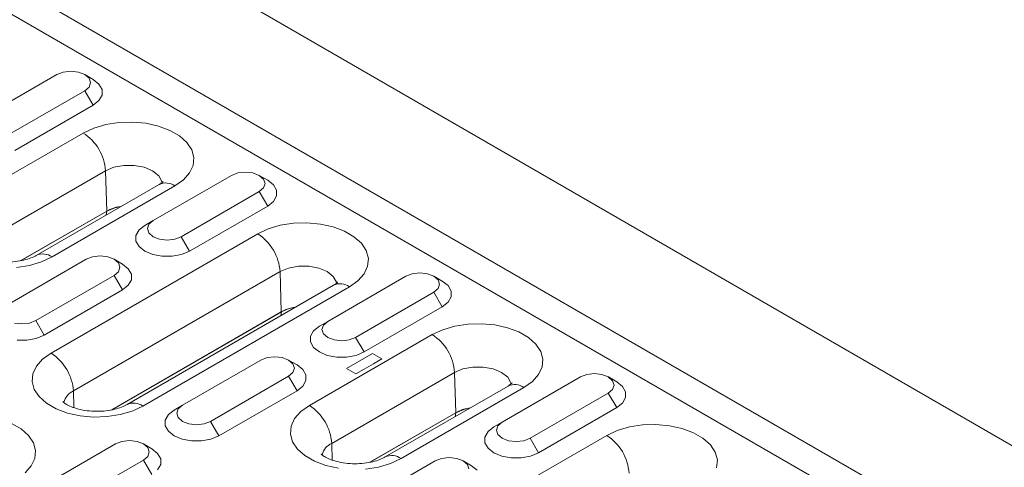
# Model space of a CAD drawing. Units: millimetres. Extents: x 2695 to 4645, y -560 to 2377.
# Drawn here: x 3462 to 3524, y 834 to 863 of the extents above; entities that cross this region are included whole.
import ezdxf

# ---------------------------------------------------------------- set-up
doc = ezdxf.new("R2010")
doc.units = ezdxf.units.MM
doc.linetypes.add('SLD-Solid', pattern=[0])
doc.layers.add('ACO_DRAINAGE', color=7, linetype='SLD-Solid')

# ---------------------------------------------------------------- blocks, each defined once
blk = doc.blocks.new('ACO - 20600 26600 28600 20610 26610 28610 20620 26620 28620 20630 26630 28630 - ISO')
at = {"layer": 'ACO_DRAINAGE', "linetype": 'SLD-Solid', "lineweight": 0}
for p, q in [((52.326, 105.737), (-301.227, 309.839)), ((-307.591, 306.165), (45.962, 102.063)), ((-308.204, 304.587), (45.35, 100.485)), ((-118.131, 192.71), (-123.081, 189.853)), ((-117.725, 192.866), (-118.131, 192.71)), ((-117.247, 192.921), (-117.725, 192.866)), ((-116.769, 192.866), (-117.247, 192.921)), ((-116.363, 192.71), (-116.769, 192.866)), ((-115.833, 192.404), (-116.363, 192.71)), ((-116.092, 192.476), (-116.363, 192.71)), ((-115.997, 192.2), (-116.092, 192.476)), ((-116.092, 191.924), (-115.997, 192.2)), ((-115.465, 192.112), (-115.833, 192.404)), ((-115.272, 191.768), (-115.465, 192.112)), ((-121.313, 188.832), (-116.363, 191.689)), ((-116.363, 191.689), (-116.092, 191.924)), ((-116.363, 191.689), (-115.833, 190.771)), ((-115.465, 191.063), (-115.272, 191.407)), ((-115.272, 191.407), (-115.272, 191.768)), ((-120.783, 187.914), (-115.833, 190.771)), ((-115.833, 190.771), (-115.465, 191.063)), ((-115.798, 189.325), (-115.033, 189.55)), ((-115.033, 189.55), (-114.204, 189.678)), ((-114.204, 189.678), (-113.346, 189.704)), ((-113.346, 189.704), (-112.499, 189.626)), ((-112.499, 189.626), (-111.697, 189.449)), ((-124.243, 184.523), (-116.465, 189.013)), ((-116.465, 189.013), (-115.798, 189.325)), ((-111.697, 189.449), (-110.977, 189.179)), ((-110.977, 189.179), (-110.37, 188.829)), ((-110.37, 188.829), (-109.903, 188.413)), ((-109.903, 188.413), (-109.595, 187.95)), ((-109.595, 187.95), (-109.461, 187.461)), ((-109.461, 187.461), (-109.506, 186.966)), ((-115.051, 186.621), (-122.83, 182.131)), ((-114.518, 186.845), (-115.051, 186.621)), ((-115.051, 186.621), (-114.976, 184.071)), ((-113.891, 186.962), (-114.518, 186.845)), ((-113.232, 186.962), (-113.891, 186.962)), ((-112.605, 186.845), (-113.232, 186.962)), ((-112.071, 186.621), (-112.605, 186.845)), ((-111.684, 186.313), (-112.071, 186.621)), ((-109.728, 186.487), (-110.118, 186.046)), ((-109.506, 186.966), (-109.728, 186.487)), ((-106.677, 186.488), (-107.082, 186.332)), ((-106.199, 186.543), (-106.677, 186.488)), ((-105.72, 186.488), (-106.199, 186.543)), ((-105.315, 186.332), (-105.72, 186.488)), ((-107.082, 186.332), (-112.032, 183.474)), ((-111.48, 185.951), (-111.684, 186.313)), ((-111.464, 185.877), (-111.48, 185.951)), ((-110.118, 186.046), (-110.658, 185.661)), ((-104.784, 186.025), (-105.315, 186.332)), ((-105.044, 186.098), (-105.315, 186.332)), ((-104.949, 185.822), (-105.044, 186.098)), ((-105.044, 185.545), (-104.949, 185.822)), ((-104.417, 185.733), (-104.784, 186.025)), ((-111.658, 185.76), (-119.436, 181.27)), ((-110.658, 185.661), (-118.436, 181.171)), ((-110.264, 182.454), (-105.315, 185.311)), ((-105.315, 185.311), (-105.044, 185.545)), ((-105.315, 185.311), (-104.784, 184.393)), ((-104.223, 185.39), (-104.417, 185.733)), ((-104.223, 185.029), (-104.223, 185.39)), ((-104.784, 184.393), (-104.417, 184.685)), ((-104.417, 184.685), (-104.223, 185.029)), ((-114.976, 184.071), (-120.406, 180.936)), ((-114.967, 184.071), (-120.394, 180.939)), ((-115.005, 183.828), (-114.967, 184.071)), ((-114.469, 184.283), (-114.976, 184.071)), ((-114.062, 184.372), (-114.469, 184.283)), ((-109.734, 181.535), (-104.784, 184.393)), ((-112.032, 183.474), (-112.563, 183.168)), ((-112.032, 183.474), (-112.303, 183.24)), ((-103.984, 183.172), (-103.155, 183.3)), ((-103.155, 183.3), (-102.298, 183.326)), ((-102.298, 183.326), (-101.45, 183.248)), ((-112.93, 182.876), (-113.124, 182.532)), ((-112.563, 183.168), (-112.93, 182.876)), ((-112.303, 183.24), (-112.398, 182.964)), ((-112.398, 182.964), (-112.303, 182.688)), ((-112.303, 182.688), (-112.032, 182.454)), ((-105.416, 182.635), (-104.749, 182.947)), ((-104.749, 182.947), (-103.984, 183.172)), ((-101.45, 183.248), (-100.649, 183.071)), ((-100.649, 183.071), (-99.929, 182.801)), ((-99.929, 182.801), (-99.322, 182.45)), ((-118.498, 175.083), (-105.416, 182.635)), ((-113.124, 182.532), (-113.124, 182.171)), ((-113.124, 182.171), (-112.93, 181.828)), ((-112.032, 182.454), (-111.627, 182.297)), ((-111.627, 182.297), (-111.148, 182.243)), ((-111.148, 182.243), (-110.67, 182.297)), ((-110.67, 182.297), (-110.264, 182.454)), ((-110.264, 182.454), (-109.734, 181.535)), ((-99.322, 182.45), (-98.854, 182.035)), ((-98.854, 182.035), (-98.547, 181.572)), ((-112.93, 181.828), (-112.563, 181.535)), ((-112.563, 181.535), (-112.056, 181.323)), ((-110.24, 181.323), (-109.734, 181.535)), ((-98.547, 181.572), (-98.412, 181.083)), ((-116.275, 181.025), (-121.225, 178.168)), ((-119.103, 180.859), (-119.868, 180.634)), ((-118.436, 181.171), (-119.103, 180.859)), ((-115.869, 181.182), (-116.275, 181.025)), ((-115.391, 181.237), (-115.869, 181.182)), ((-114.913, 181.182), (-115.391, 181.237)), ((-114.507, 181.025), (-114.913, 181.182)), ((-113.977, 180.719), (-114.507, 181.025)), ((-114.236, 180.791), (-114.507, 181.025)), ((-114.141, 180.515), (-114.236, 180.791)), ((-112.056, 181.323), (-111.461, 181.211)), ((-111.461, 181.211), (-110.835, 181.211)), ((-110.835, 181.211), (-110.24, 181.323)), ((-98.412, 181.083), (-98.457, 180.588)), ((-119.868, 180.634), (-120.697, 180.506)), ((-104.003, 180.243), (-117.084, 172.691)), ((-114.507, 180.005), (-114.236, 180.239)), ((-114.236, 180.239), (-114.141, 180.515)), ((-113.609, 180.427), (-113.977, 180.719)), ((-113.416, 180.083), (-113.609, 180.427)), ((-103.469, 180.467), (-104.003, 180.243)), ((-104.003, 180.243), (-103.927, 177.692)), ((-102.842, 180.584), (-103.469, 180.467)), ((-102.183, 180.584), (-102.842, 180.584)), ((-101.556, 180.467), (-102.183, 180.584)), ((-101.023, 180.243), (-101.556, 180.467)), ((-100.635, 179.935), (-101.023, 180.243)), ((-98.457, 180.588), (-98.68, 180.109)), ((-95.15, 180.165), (-95.628, 180.11)), ((-94.672, 180.11), (-95.15, 180.165)), ((-119.457, 177.147), (-114.507, 180.005)), ((-114.507, 180.005), (-113.977, 179.086)), ((-113.609, 179.378), (-113.416, 179.722)), ((-113.416, 179.722), (-113.416, 180.083)), ((-96.034, 179.954), (-100.984, 177.096)), ((-100.432, 179.573), (-100.635, 179.935)), ((-100.415, 179.499), (-100.432, 179.573)), ((-99.069, 179.668), (-99.609, 179.283)), ((-98.68, 180.109), (-99.069, 179.668)), ((-95.628, 180.11), (-96.034, 179.954)), ((-94.266, 179.954), (-94.672, 180.11)), ((-93.736, 179.647), (-94.266, 179.954)), ((-93.995, 179.72), (-94.266, 179.954)), ((-93.9, 179.443), (-93.995, 179.72)), ((-93.368, 179.355), (-93.736, 179.647)), ((-118.927, 176.229), (-113.977, 179.086)), ((-113.977, 179.086), (-113.609, 179.378)), ((-100.609, 179.382), (-113.691, 171.83)), ((-99.609, 179.283), (-112.691, 171.731)), ((-99.216, 176.076), (-94.266, 178.933)), ((-94.266, 178.933), (-93.995, 179.167)), ((-94.266, 178.933), (-93.736, 178.015)), ((-93.995, 179.167), (-93.9, 179.443)), ((-93.175, 179.012), (-93.368, 179.355)), ((-93.175, 178.65), (-93.175, 179.012)), ((-93.736, 178.015), (-93.368, 178.307)), ((-93.368, 178.307), (-93.175, 178.65)), ((-103.927, 177.692), (-114.66, 171.496)), ((-103.919, 177.693), (-114.648, 171.499)), ((-103.956, 177.449), (-103.919, 177.693)), ((-103.421, 177.905), (-103.927, 177.692)), ((-103.013, 177.994), (-103.421, 177.905)), ((-98.686, 175.157), (-93.736, 178.015)), ((-119.862, 176.991), (-119.457, 177.147)), ((-119.457, 177.147), (-118.927, 176.229)), ((-100.984, 177.096), (-101.514, 176.79)), ((-100.984, 177.096), (-101.255, 176.862)), ((-120.819, 176.991), (-120.341, 176.936)), ((-120.341, 176.936), (-119.862, 176.991)), ((-101.882, 176.498), (-102.075, 176.154)), ((-101.514, 176.79), (-101.882, 176.498)), ((-101.255, 176.862), (-101.35, 176.586)), ((-101.35, 176.586), (-101.255, 176.31)), ((-94.368, 176.257), (-93.701, 176.568)), ((-93.701, 176.568), (-92.936, 176.793)), ((-92.936, 176.793), (-92.107, 176.922)), ((-92.107, 176.922), (-91.249, 176.948)), ((-91.249, 176.948), (-90.402, 176.87)), ((-90.402, 176.87), (-89.6, 176.693)), ((-89.6, 176.693), (-88.88, 176.423)), ((-88.88, 176.423), (-88.273, 176.072)), ((-120.654, 175.905), (-120.028, 175.905)), ((-120.028, 175.905), (-119.433, 176.016)), ((-119.433, 176.016), (-118.927, 176.229)), ((-102.146, 171.766), (-94.368, 176.257)), ((-102.075, 176.154), (-102.075, 175.793)), ((-102.075, 175.793), (-101.882, 175.449)), ((-101.255, 176.31), (-100.984, 176.076)), ((-100.984, 176.076), (-100.578, 175.919)), ((-100.578, 175.919), (-100.1, 175.864)), ((-100.1, 175.864), (-99.621, 175.919)), ((-99.621, 175.919), (-99.216, 176.076)), ((-99.216, 176.076), (-98.686, 175.157)), ((-88.273, 176.072), (-87.806, 175.657)), ((-101.882, 175.449), (-101.514, 175.157)), ((-87.806, 175.657), (-87.498, 175.194)), ((-87.498, 175.194), (-87.364, 174.705)), ((-119.428, 174.256), (-119.038, 174.698)), ((-119.038, 174.698), (-118.498, 175.083)), ((-105.226, 174.647), (-110.176, 171.79)), ((-104.821, 174.803), (-105.226, 174.647)), ((-104.342, 174.858), (-104.821, 174.803)), ((-103.864, 174.803), (-104.342, 174.858)), ((-103.459, 174.647), (-103.864, 174.803)), ((-103.188, 174.413), (-103.459, 174.647)), ((-102.928, 174.341), (-103.458, 174.647)), ((-101.514, 175.157), (-101.008, 174.945)), ((-101.008, 174.945), (-100.413, 174.833)), ((-100.413, 174.833), (-99.787, 174.833)), ((-98.146, 175.06), (-99.791, 174.111)), ((-99.787, 174.833), (-99.192, 174.945)), ((-99.192, 174.945), (-98.686, 175.157)), ((-97.563, 174.723), (-98.146, 175.06)), ((-98.093, 174.417), (-97.563, 174.723)), ((-87.364, 174.705), (-87.409, 174.21)), ((-119.65, 173.778), (-119.428, 174.256)), ((-103.092, 174.137), (-103.188, 174.413)), ((-103.188, 173.861), (-103.092, 174.137)), ((-102.56, 174.048), (-102.928, 174.341)), ((-102.367, 173.705), (-102.56, 174.048)), ((-99.791, 174.111), (-99.207, 173.774)), ((-99.207, 173.774), (-98.677, 174.08)), ((-98.093, 174.417), (-98.677, 174.08)), ((-92.421, 174.088), (-92.954, 173.865)), ((-91.794, 174.206), (-92.421, 174.088)), ((-91.135, 174.206), (-91.794, 174.206)), ((-90.508, 174.088), (-91.135, 174.206)), ((-89.974, 173.865), (-90.508, 174.088)), ((-87.409, 174.21), (-87.631, 173.731)), ((-119.695, 173.283), (-119.65, 173.778)), ((-108.408, 170.769), (-103.459, 173.626)), ((-103.459, 173.626), (-103.188, 173.861)), ((-103.459, 173.626), (-102.928, 172.708)), ((-102.56, 173), (-102.367, 173.344)), ((-102.367, 173.344), (-102.367, 173.705)), ((-92.954, 173.865), (-100.732, 169.374)), ((-92.954, 173.865), (-92.878, 171.314)), ((-89.587, 173.557), (-89.974, 173.865)), ((-84.985, 173.575), (-89.935, 170.718)), ((-89.383, 173.195), (-89.587, 173.557)), ((-87.631, 173.731), (-88.021, 173.29)), ((-84.58, 173.732), (-84.985, 173.575)), ((-84.102, 173.787), (-84.58, 173.732)), ((-83.623, 173.732), (-84.102, 173.787)), ((-83.218, 173.575), (-83.623, 173.732)), ((-82.947, 173.341), (-83.218, 173.575)), ((-82.687, 173.269), (-83.217, 173.575)), ((-82.852, 173.065), (-82.947, 173.341)), ((-119.56, 172.793), (-119.695, 173.283)), ((-119.253, 172.331), (-119.56, 172.793)), ((-117.084, 172.691), (-117.053, 171.635)), ((-107.878, 169.85), (-102.928, 172.708)), ((-102.928, 172.708), (-102.56, 173)), ((-89.561, 173.003), (-97.339, 168.513)), ((-88.561, 172.904), (-96.339, 168.414)), ((-89.367, 173.121), (-89.383, 173.195)), ((-88.021, 173.29), (-88.561, 172.904)), ((-83.218, 172.555), (-82.947, 172.789)), ((-82.947, 172.789), (-82.852, 173.065)), ((-82.32, 172.977), (-82.687, 173.269)), ((-82.126, 172.633), (-82.32, 172.977)), ((-118.785, 171.915), (-119.253, 172.331)), ((-88.167, 169.697), (-83.218, 172.555)), ((-83.218, 172.555), (-82.687, 171.636)), ((-82.32, 171.929), (-82.126, 172.272)), ((-82.126, 172.272), (-82.126, 172.633)), ((-118.178, 171.565), (-118.785, 171.915)), ((-117.458, 171.295), (-118.178, 171.565)), ((-112.691, 171.731), (-113.358, 171.419)), ((-110.706, 171.483), (-111.074, 171.191)), ((-110.176, 171.79), (-110.706, 171.483)), ((-110.447, 171.555), (-110.542, 171.279)), ((-110.176, 171.79), (-110.447, 171.555)), ((-102.686, 171.381), (-102.146, 171.766)), ((-92.372, 171.527), (-92.878, 171.314)), ((-91.965, 171.616), (-92.372, 171.527)), ((-87.637, 168.779), (-82.687, 171.636)), ((-82.687, 171.636), (-82.32, 171.929)), ((-116.657, 171.117), (-117.458, 171.295)), ((-115.809, 171.04), (-116.657, 171.117)), ((-114.952, 171.066), (-115.809, 171.04)), ((-114.123, 171.194), (-114.952, 171.066)), ((-113.358, 171.419), (-114.123, 171.194)), ((-111.074, 171.191), (-111.268, 170.847)), ((-111.268, 170.847), (-111.268, 170.486)), ((-110.542, 171.279), (-110.447, 171.003)), ((-110.447, 171.003), (-110.176, 170.769)), ((-103.298, 170.461), (-103.076, 170.94)), ((-103.076, 170.94), (-102.686, 171.381)), ((-92.878, 171.314), (-98.309, 168.18)), ((-92.87, 171.315), (-98.297, 168.182)), ((-92.908, 171.071), (-92.87, 171.315)), ((-121.001, 170.636), (-120.394, 170.286)), ((-120.394, 170.286), (-119.926, 169.87)), ((-111.268, 170.486), (-111.074, 170.143)), ((-110.176, 170.769), (-109.771, 170.613)), ((-109.771, 170.613), (-109.292, 170.558)), ((-109.292, 170.558), (-108.814, 170.613)), ((-108.814, 170.613), (-108.408, 170.769)), ((-108.408, 170.769), (-107.878, 169.85)), ((-103.343, 169.966), (-103.298, 170.461)), ((-90.465, 170.412), (-90.833, 170.12)), ((-89.935, 170.718), (-90.465, 170.412)), ((-90.206, 170.484), (-90.301, 170.208)), ((-90.301, 170.208), (-90.206, 169.932)), ((-89.935, 170.718), (-90.206, 170.484)), ((-83.319, 169.878), (-82.652, 170.19)), ((-82.652, 170.19), (-81.887, 170.415)), ((-81.887, 170.415), (-81.058, 170.544)), ((-81.058, 170.544), (-80.201, 170.569)), ((-80.201, 170.569), (-79.353, 170.492)), ((-79.353, 170.492), (-78.552, 170.314)), ((-78.552, 170.314), (-77.832, 170.044)), ((-119.926, 169.87), (-119.619, 169.408)), ((-111.074, 170.143), (-110.706, 169.85)), ((-110.706, 169.85), (-110.2, 169.638)), ((-110.2, 169.638), (-109.605, 169.527)), ((-108.979, 169.527), (-108.384, 169.638)), ((-108.384, 169.638), (-107.878, 169.85)), ((-103.209, 169.477), (-103.343, 169.966)), ((-96.401, 162.327), (-83.319, 169.878)), ((-90.833, 170.12), (-91.027, 169.776)), ((-91.027, 169.776), (-91.027, 169.415)), ((-90.206, 169.932), (-89.935, 169.697)), ((-89.935, 169.697), (-89.53, 169.541)), ((-88.573, 169.541), (-88.167, 169.697)), ((-88.167, 169.697), (-87.637, 168.779)), ((-77.832, 170.044), (-77.225, 169.694)), ((-77.225, 169.694), (-76.757, 169.278)), ((-119.619, 169.408), (-119.484, 168.918)), ((-114.419, 169.34), (-119.368, 166.483)), ((-114.013, 169.497), (-114.419, 169.34)), ((-113.535, 169.552), (-114.013, 169.497)), ((-113.056, 169.497), (-113.535, 169.552)), ((-112.651, 169.34), (-113.056, 169.497)), ((-112.12, 169.034), (-112.651, 169.34)), ((-112.38, 169.106), (-112.651, 169.34)), ((-112.285, 168.83), (-112.38, 169.106)), ((-111.753, 168.742), (-112.12, 169.034)), ((-109.605, 169.527), (-108.979, 169.527)), ((-102.901, 169.014), (-103.209, 169.477)), ((-102.433, 168.599), (-102.901, 169.014)), ((-100.732, 169.374), (-100.701, 168.318)), ((-91.027, 169.415), (-90.833, 169.071)), ((-90.833, 169.071), (-90.465, 168.779)), ((-89.53, 169.541), (-89.051, 169.486)), ((-89.051, 169.486), (-88.573, 169.541)), ((-76.757, 169.278), (-76.45, 168.816)), ((-119.529, 168.423), (-119.751, 167.945)), ((-119.484, 168.918), (-119.529, 168.423)), ((-117.601, 165.462), (-112.651, 168.32)), ((-112.651, 168.32), (-112.38, 168.554)), ((-112.651, 168.32), (-112.121, 167.401)), ((-112.38, 168.554), (-112.285, 168.83)), ((-111.559, 168.398), (-111.753, 168.742)), ((-111.559, 168.037), (-111.559, 168.398)), ((-101.826, 168.248), (-102.433, 168.599)), ((-96.339, 168.414), (-97.006, 168.102)), ((-93.772, 168.425), (-94.178, 168.269)), ((-93.294, 168.48), (-93.772, 168.425)), ((-92.816, 168.425), (-93.294, 168.48)), ((-92.41, 168.269), (-92.816, 168.425)), ((-90.465, 168.779), (-89.959, 168.567)), ((-89.959, 168.567), (-89.364, 168.455)), ((-89.364, 168.455), (-88.738, 168.455)), ((-88.738, 168.455), (-88.143, 168.567)), ((-88.143, 168.567), (-87.637, 168.779)), ((-76.45, 168.816), (-76.315, 168.326)), ((-76.315, 168.326), (-76.36, 167.832)), ((-119.751, 167.945), (-120.141, 167.503)), ((-111.753, 167.693), (-111.559, 168.037)), ((-101.107, 167.978), (-101.826, 168.248)), ((-100.305, 167.801), (-101.107, 167.978)), ((-94.178, 168.269), (-99.128, 165.411)), ((-97.771, 167.877), (-98.6, 167.749)), ((-97.006, 168.102), (-97.771, 167.877)), ((-91.879, 167.962), (-92.41, 168.269)), ((-92.139, 168.035), (-92.41, 168.269)), ((-92.044, 167.759), (-92.139, 168.035)), ((-91.512, 167.67), (-91.879, 167.962))]:
    blk.add_line(p, q, dxfattribs=at)
for centre, radius, start, end in [((-118.133, 186.414), 3.089, 3.84995, 57.3049), ((-111.242, 184.862), 0.989, 53.82835, 114.86122), ((-107.085, 180.035), 3.089, 3.84996, 57.30489), ((-119.02, 180.372), 0.99, 53.83315, 114.81924), ((-100.193, 178.484), 0.989, 53.82835, 114.86122), ((-96.036, 173.657), 3.089, 3.84996, 57.30489), ((-120.166, 172.484), 3.089, 3.84996, 57.30489), ((-116.642, 171.708), 1.078, 114.22396, 165.78279), ((-89.145, 172.106), 0.99, 53.83245, 114.85712), ((-113.275, 170.932), 0.99, 53.83315, 114.81924), ((-103.814, 169.167), 3.089, 3.84996, 57.30489), ((-84.988, 167.279), 3.089, 3.84994, 57.30478), ((-100.29, 168.391), 1.078, 114.22409, 165.78264), ((-96.923, 167.615), 0.99, 53.83533, 114.81721)]:
    blk.add_arc(centre, radius, start, end, dxfattribs=at)
for points, knots in [([(-111.403, 185.949), (-111.401, 185.951), (-111.396, 185.958), (-111.48, 185.87), (-111.609, 185.79), (-111.658, 185.76)], [0, 0, 0, 0, 0.245407, 0.713776, 1, 1, 1, 1]), ([(-114.091, 184.355), (-114.137, 184.351), (-114.404, 184.328), (-114.702, 184.213), (-114.916, 184.099), (-114.967, 184.071)], [0, 0, 0, 0, 0.136527, 0.794228, 1, 1, 1, 1]), ([(-119.436, 181.27), (-119.488, 181.241), (-119.637, 181.16), (-119.984, 181.027), (-120.485, 180.905), (-121.06, 180.839), (-121.664, 180.842), (-122.247, 180.914), (-122.76, 181.046), (-123.161, 181.214), (-123.413, 181.371), (-123.508, 181.473), (-123.5, 181.461), (-123.498, 181.457)], [0, 0, 0, 0, 0.051391, 0.147386, 0.246681, 0.349371, 0.454065, 0.559107, 0.662381, 0.76272, 0.860066, 0.956641, 1, 1, 1, 1]), ([(-100.354, 179.571), (-100.353, 179.573), (-100.348, 179.58), (-100.431, 179.492), (-100.56, 179.412), (-100.609, 179.382)], [0, 0, 0, 0, 0.245407, 0.713776, 1, 1, 1, 1]), ([(-103.043, 177.977), (-103.089, 177.973), (-103.356, 177.95), (-103.654, 177.835), (-103.868, 177.72), (-103.919, 177.693)], [0, 0, 0, 0, 0.136527, 0.794228, 1, 1, 1, 1]), ([(-89.306, 173.193), (-89.304, 173.195), (-89.299, 173.202), (-89.382, 173.113), (-89.512, 173.034), (-89.561, 173.003)], [0, 0, 0, 0, 0.245409, 0.713779, 1, 1, 1, 1]), ([(-113.691, 171.83), (-113.743, 171.802), (-113.892, 171.721), (-114.238, 171.587), (-114.74, 171.466), (-115.315, 171.399), (-115.918, 171.402), (-116.502, 171.475), (-117.015, 171.606), (-117.415, 171.774), (-117.668, 171.932), (-117.763, 172.033), (-117.755, 172.021), (-117.753, 172.018)], [0, 0, 0, 0, 0.0513909, 0.1473856, 0.2466814, 0.3493715, 0.4540647, 0.5591075, 0.6623807, 0.7627206, 0.8600655, 0.9566407, 1, 1, 1, 1]), ([(-91.994, 171.599), (-92.04, 171.595), (-92.307, 171.572), (-92.605, 171.456), (-92.819, 171.342), (-92.87, 171.315)], [0, 0, 0, 0, 0.136527, 0.794228, 1, 1, 1, 1]), ([(-97.339, 168.513), (-97.391, 168.485), (-97.54, 168.404), (-97.887, 168.27), (-98.388, 168.149), (-98.963, 168.083), (-99.567, 168.085), (-100.15, 168.158), (-100.663, 168.289), (-101.064, 168.458), (-101.316, 168.615), (-101.411, 168.717), (-101.403, 168.705), (-101.401, 168.701)], [0, 0, 0, 0, 0.051391, 0.1473857, 0.2466814, 0.3493715, 0.4540646, 0.5591074, 0.6623813, 0.7627205, 0.8600655, 0.9566407, 1, 1, 1, 1])]:
    blk.add_open_spline(points, degree=3, knots=knots, dxfattribs=at)

msp = doc.modelspace()

# ---------------------------------------------------------------- block references
at = {"layer": 'ACO_DRAINAGE'}
msp.add_blockref('ACO - 20600 26600 28600 20610 26610 28610 20620 26620 28620 20630 26630 28630 - ISO', (3582.324, 666.343), dxfattribs=at)

doc.saveas('drawing.dxf')
